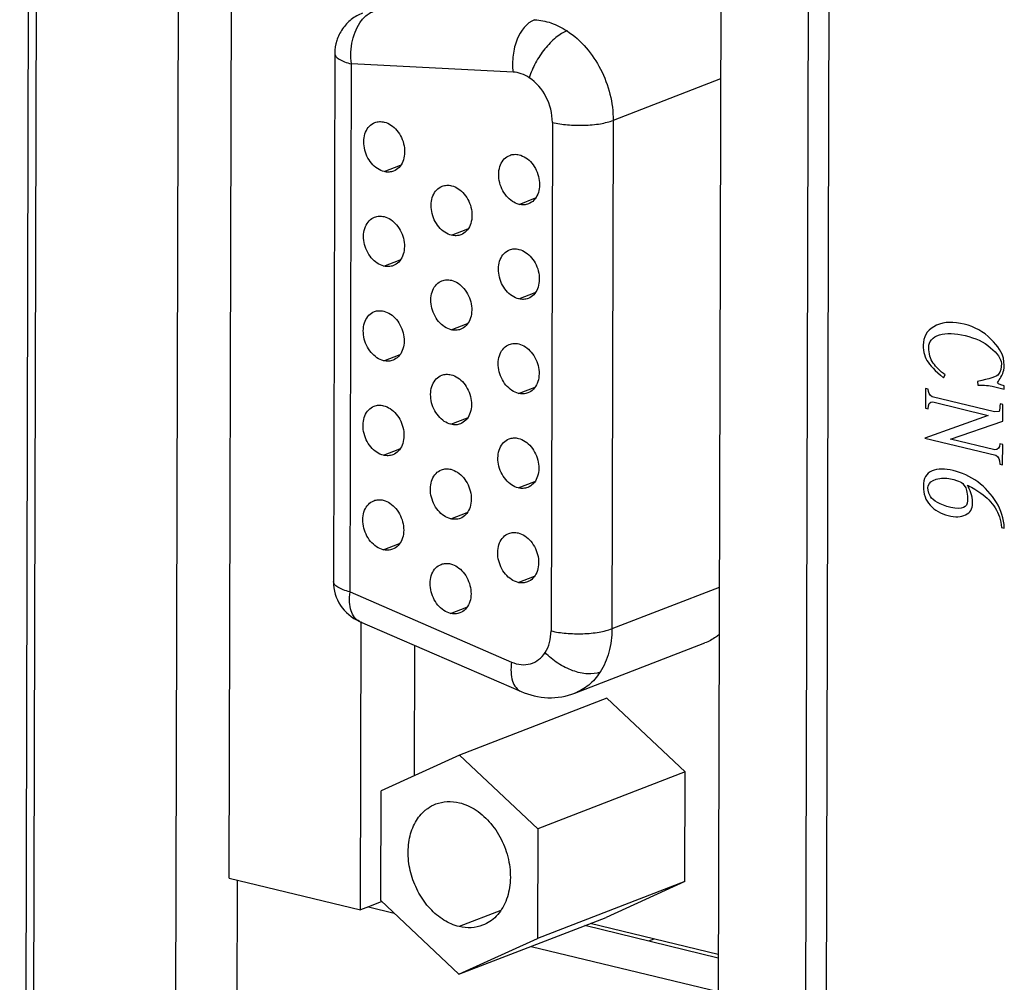
# Model space of a CAD drawing. Units: millimetres. Extents: x 81 to 583, y 249 to 654.
# Drawn here: x 81 to 104, y 502 to 524 of the extents above; entities that cross this region are included whole.
import ezdxf

# ---------------------------------------------------------------- set-up
doc = ezdxf.new("R2010")
doc.units = ezdxf.units.MM
doc.header["$LTSCALE"] = 40.8375
doc.layers.add('X5-750-F03-0DXF_CONTINUOUS_LINE', color=7, linetype='CONTINUOUS')

msp = doc.modelspace()

# ---------------------------------------------------------------- linework, layer by layer
at = {"layer": 'X5-750-F03-0DXF_CONTINUOUS_LINE', "color": 7, "linetype": 'Continuous'}
for p, q in [((81.467, 578.274), (81.132, 447.76)), ((81.323, 447.64), (81.658, 578.096)), ((84.917, 576.089), (84.626, 462.608)), ((99.714, 487.762), (99.91, 564.238)), ((85.968, 504.527), (86.042, 533.196)), ((97.322, 530.461), (97.249, 501.792)), ((99.339, 529.972), (99.252, 496.042)), ((88.403, 523.552), (88.372, 511.371)), ((88.754, 511.13), (88.785, 523.31)), ((92.516, 523.121), (88.785, 523.31)), ((97.303, 522.964), (94.827, 522.008)), ((93.423, 521.96), (93.393, 510.231)), ((94.827, 522.008), (94.797, 510.279)), ((89.542, 520.825), (89.921, 520.971)), ((92.655, 520.07), (93.034, 520.217)), ((91.096, 519.357), (91.475, 519.504)), ((89.536, 518.644), (89.915, 518.791)), ((92.649, 517.89), (93.028, 518.036)), ((91.09, 517.177), (91.469, 517.323)), ((89.531, 516.464), (89.91, 516.61)), ((102.448, 516.07), (102.49, 516.137)), ((92.644, 515.709), (93.023, 515.855)), ((102.032, 515.823), (102.031, 515.372)), ((102.096, 515.807), (102.032, 515.823)), ((103.234, 515.982), (103.244, 515.902)), ((103.606, 515.866), (103.85, 515.807)), ((103.85, 515.807), (103.85, 515.884)), ((103.626, 515.282), (102.191, 515.63)), ((102.031, 515.372), (102.095, 515.357)), ((102.202, 515.511), (103.477, 515.202)), ((103.817, 515.455), (103.754, 515.47)), ((103.816, 515.069), (103.817, 515.455)), ((91.084, 514.996), (91.463, 515.142)), ((103.477, 515.202), (102.019, 514.68)), ((103.732, 515.295), (103.626, 515.282)), ((102.614, 514.652), (103.816, 515.069)), ((102.019, 514.68), (103.655, 514.284)), ((103.634, 514.405), (102.614, 514.652)), ((89.525, 514.283), (89.904, 514.429)), ((103.815, 514.528), (103.751, 514.543)), ((103.814, 514.065), (103.815, 514.528)), ((103.75, 514.08), (103.814, 514.065)), ((92.638, 513.529), (93.017, 513.675)), ((91.079, 512.816), (91.458, 512.962)), ((103.789, 512.616), (103.853, 512.6)), ((89.52, 512.103), (89.898, 512.249)), ((92.633, 511.348), (93.011, 511.494)), ((97.273, 511.235), (94.797, 510.279)), ((88.754, 511.13), (92.481, 509.511)), ((91.073, 510.635), (91.452, 510.781)), ((88.974, 510.451), (92.701, 508.832)), ((88.995, 503.793), (89.012, 510.451)), ((90.245, 509.899), (90.237, 506.891)), ((93.945, 508.795), (96.943, 509.952)), ((94.68, 508.68), (91.281, 507.367)), ((94.68, 508.68), (96.485, 506.977)), ((91.281, 507.367), (89.47, 506.541)), ((93.086, 505.665), (91.281, 507.367)), ((96.485, 506.977), (93.086, 505.665)), ((96.479, 504.448), (96.485, 506.977)), ((89.463, 504.012), (89.47, 506.541)), ((93.086, 505.665), (93.079, 503.136)), ((85.968, 504.527), (88.995, 503.793)), ((86.153, 504.482), (86.142, 499.997)), ((96.479, 504.448), (93.079, 503.136)), ((96.479, 504.448), (94.667, 503.622)), ((89.476, 503.98), (89.178, 503.865)), ((89.463, 504.012), (91.268, 502.309)), ((89.18, 503.865), (88.995, 503.793)), ((89.178, 503.865), (89.771, 503.721)), ((92.233, 503.781), (91.271, 503.41)), ((91.268, 502.309), (94.667, 503.622)), ((97.251, 502.685), (94.174, 503.431)), ((97.251, 502.763), (94.297, 503.479)), ((91.268, 502.309), (93.079, 503.136)), ((95.764, 503.123), (95.64, 503.076)), ((92.937, 502.954), (97.249, 501.909))]:
    msp.add_line(p, q, dxfattribs=at)
for centre, radius, start, end in [((89.372, 511.368), 1, 179.8651, 246.5387), ((93.323, 510.057), 1.431, 326.6501, 327.0681)]:
    msp.add_arc(centre, radius, start, end, dxfattribs=at)
for points, knots in [([(89.043, 524.482), (88.95, 524.446), (88.774, 524.346), (88.567, 524.124), (88.434, 523.852), (88.404, 523.651), (88.403, 523.552)], [0, 0, 0, 0, 0.24999, 0.499944, 0.749967, 1, 1, 1, 1]), ([(89.015, 524.304), (89.034, 524.329), (89.108, 524.417), (89.205, 524.489), (89.283, 524.519)], [0, 0, 0, 0, 0.272564, 1, 1, 1, 1]), ([(88.785, 523.31), (88.763, 523.49), (88.777, 523.764), (88.884, 524.095), (88.967, 524.241), (89.015, 524.304)], [0, 0, 0, 0, 0.521269, 0.771196, 1, 1, 1, 1]), ([(93.014, 524.33), (92.826, 524.257), (92.65, 524.009), (92.549, 523.7), (92.501, 523.447), (92.5, 523.25), (92.516, 523.121)], [0, 0, 0, 0, 0.440474, 0.575946, 0.716532, 1, 1, 1, 1]), ([(93.014, 524.33), (93.142, 524.323), (93.407, 524.269), (93.647, 524.147), (93.762, 524.072)], [0, 0, 0, 0, 0.482791, 1, 1, 1, 1]), ([(93.762, 524.072), (93.719, 524.055), (93.629, 524.009), (93.449, 523.879), (93.237, 523.657), (93.028, 523.344), (92.926, 523.11), (92.89, 522.992)], [0, 0, 0, 0, 0.098476, 0.210817, 0.466624, 0.740548, 1, 1, 1, 1]), ([(93.762, 524.072), (94.09, 523.858), (94.493, 523.372), (94.774, 522.621), (94.827, 522.21), (94.827, 522.008)], [0, 0, 0, 0, 0.488728, 0.747238, 1, 1, 1, 1]), ([(88.403, 523.551), (88.403, 523.54), (88.408, 523.515), (88.429, 523.48), (88.461, 523.447), (88.525, 523.401), (88.634, 523.352), (88.731, 523.323), (88.785, 523.31)], [0, 0, 0, 0, 0.073673, 0.155642, 0.251811, 0.365266, 0.647388, 1, 1, 1, 1]), ([(92.89, 522.992), (92.833, 523.029), (92.713, 523.09), (92.58, 523.118), (92.516, 523.121)], [0, 0, 0, 0, 0.517214, 1, 1, 1, 1]), ([(93.423, 521.96), (93.423, 522.163), (93.322, 522.565), (93.054, 522.885), (92.89, 522.992)], [0, 0, 0, 0, 0.509524, 1, 1, 1, 1]), ([(89.542, 520.825), (89.487, 520.838), (89.378, 520.889), (89.242, 521.015), (89.138, 521.18), (89.077, 521.368), (89.065, 521.559), (89.103, 521.735), (89.191, 521.877), (89.28, 521.938), (89.327, 521.956)], [0, 0, 0, 0, 0.117979, 0.247132, 0.384135, 0.523006, 0.657204, 0.781645, 0.894747, 1, 1, 1, 1]), ([(89.327, 521.956), (89.361, 521.969), (89.434, 521.984), (89.508, 521.977), (89.545, 521.968)], [0, 0, 0, 0, 0.489992, 1, 1, 1, 1]), ([(89.545, 521.968), (89.599, 521.954), (89.709, 521.904), (89.845, 521.778), (89.948, 521.612), (90.01, 521.425), (90.022, 521.234), (89.983, 521.058), (89.896, 520.916), (89.806, 520.855), (89.76, 520.837)], [0, 0, 0, 0, 0.117979, 0.247132, 0.384135, 0.523006, 0.657204, 0.781645, 0.894747, 1, 1, 1, 1]), ([(93.423, 521.96), (93.537, 521.932), (93.782, 521.897), (94.154, 521.888), (94.463, 521.915), (94.685, 521.961), (94.783, 521.991), (94.827, 522.008)], [0, 0, 0, 0, 0.247898, 0.521795, 0.784145, 0.899828, 1, 1, 1, 1]), ([(92.44, 521.201), (92.474, 521.214), (92.547, 521.23), (92.621, 521.222), (92.658, 521.213)], [0, 0, 0, 0, 0.489992, 1, 1, 1, 1]), ([(92.655, 520.07), (92.6, 520.084), (92.491, 520.135), (92.355, 520.26), (92.251, 520.426), (92.19, 520.613), (92.178, 520.805), (92.216, 520.98), (92.304, 521.122), (92.393, 521.183), (92.44, 521.201)], [0, 0, 0, 0, 0.117979, 0.247132, 0.384135, 0.523006, 0.657204, 0.781645, 0.894747, 1, 1, 1, 1]), ([(92.658, 521.213), (92.712, 521.2), (92.822, 521.149), (92.958, 521.023), (93.061, 520.858), (93.123, 520.67), (93.135, 520.479), (93.096, 520.303), (93.009, 520.161), (92.919, 520.1), (92.873, 520.082)], [0, 0, 0, 0, 0.117979, 0.247132, 0.384135, 0.523006, 0.657204, 0.781645, 0.894747, 1, 1, 1, 1]), ([(89.76, 520.837), (89.726, 520.824), (89.653, 520.808), (89.578, 520.816), (89.542, 520.825)], [0, 0, 0, 0, 0.489992, 1, 1, 1, 1]), ([(91.096, 519.357), (91.041, 519.371), (90.932, 519.422), (90.796, 519.548), (90.692, 519.713), (90.631, 519.9), (90.619, 520.092), (90.657, 520.267), (90.745, 520.409), (90.834, 520.47), (90.881, 520.488)], [0, 0, 0, 0, 0.117979, 0.247132, 0.384135, 0.523006, 0.657204, 0.781645, 0.894747, 1, 1, 1, 1]), ([(90.881, 520.488), (90.914, 520.501), (90.988, 520.517), (91.062, 520.509), (91.099, 520.5)], [0, 0, 0, 0, 0.489992, 1, 1, 1, 1]), ([(91.099, 520.5), (91.153, 520.487), (91.263, 520.436), (91.398, 520.31), (91.502, 520.145), (91.563, 519.957), (91.576, 519.766), (91.537, 519.59), (91.449, 519.448), (91.36, 519.387), (91.313, 519.369)], [0, 0, 0, 0, 0.117979, 0.247132, 0.384135, 0.523006, 0.657204, 0.781645, 0.894747, 1, 1, 1, 1]), ([(92.873, 520.082), (92.839, 520.069), (92.766, 520.054), (92.691, 520.062), (92.655, 520.07)], [0, 0, 0, 0, 0.489992, 1, 1, 1, 1]), ([(89.536, 518.644), (89.482, 518.658), (89.372, 518.709), (89.237, 518.835), (89.133, 519), (89.072, 519.187), (89.059, 519.379), (89.098, 519.554), (89.186, 519.697), (89.275, 519.757), (89.322, 519.775)], [0, 0, 0, 0, 0.117979, 0.247132, 0.384135, 0.523006, 0.657204, 0.781645, 0.894747, 1, 1, 1, 1]), ([(89.322, 519.775), (89.355, 519.788), (89.429, 519.804), (89.503, 519.796), (89.539, 519.787)], [0, 0, 0, 0, 0.489992, 1, 1, 1, 1]), ([(89.539, 519.787), (89.594, 519.774), (89.703, 519.723), (89.839, 519.597), (89.943, 519.432), (90.004, 519.244), (90.016, 519.053), (89.978, 518.877), (89.89, 518.735), (89.801, 518.674), (89.754, 518.656)], [0, 0, 0, 0, 0.117979, 0.247132, 0.384135, 0.523006, 0.657204, 0.781645, 0.894747, 1, 1, 1, 1]), ([(91.313, 519.369), (91.28, 519.356), (91.206, 519.341), (91.132, 519.349), (91.096, 519.357)], [0, 0, 0, 0, 0.489992, 1, 1, 1, 1]), ([(92.649, 517.89), (92.595, 517.903), (92.485, 517.954), (92.349, 518.08), (92.246, 518.245), (92.185, 518.433), (92.172, 518.624), (92.211, 518.8), (92.299, 518.942), (92.388, 519.003), (92.435, 519.021)], [0, 0, 0, 0, 0.117979, 0.247132, 0.384135, 0.523006, 0.657204, 0.781645, 0.894747, 1, 1, 1, 1]), ([(92.435, 519.021), (92.468, 519.034), (92.542, 519.049), (92.616, 519.041), (92.652, 519.032)], [0, 0, 0, 0, 0.489992, 1, 1, 1, 1]), ([(92.652, 519.032), (92.707, 519.019), (92.816, 518.968), (92.952, 518.842), (93.056, 518.677), (93.117, 518.489), (93.129, 518.298), (93.091, 518.123), (93.003, 517.98), (92.914, 517.92), (92.867, 517.901)], [0, 0, 0, 0, 0.117979, 0.247132, 0.384135, 0.523006, 0.657204, 0.781645, 0.894747, 1, 1, 1, 1]), ([(89.754, 518.656), (89.72, 518.643), (89.647, 518.628), (89.573, 518.636), (89.536, 518.644)], [0, 0, 0, 0, 0.489992, 1, 1, 1, 1]), ([(91.09, 517.177), (91.035, 517.19), (90.926, 517.241), (90.79, 517.367), (90.686, 517.532), (90.625, 517.72), (90.613, 517.911), (90.651, 518.087), (90.739, 518.229), (90.828, 518.29), (90.875, 518.308)], [0, 0, 0, 0, 0.117979, 0.247132, 0.384135, 0.523006, 0.657204, 0.781645, 0.894747, 1, 1, 1, 1]), ([(90.875, 518.308), (90.909, 518.321), (90.982, 518.336), (91.057, 518.328), (91.093, 518.319)], [0, 0, 0, 0, 0.489992, 1, 1, 1, 1]), ([(91.093, 518.319), (91.148, 518.306), (91.257, 518.255), (91.393, 518.129), (91.497, 517.964), (91.558, 517.776), (91.57, 517.585), (91.532, 517.41), (91.444, 517.267), (91.355, 517.207), (91.308, 517.188)], [0, 0, 0, 0, 0.117979, 0.247132, 0.384135, 0.523006, 0.657204, 0.781645, 0.894747, 1, 1, 1, 1]), ([(92.867, 517.901), (92.833, 517.888), (92.76, 517.873), (92.686, 517.881), (92.649, 517.89)], [0, 0, 0, 0, 0.489992, 1, 1, 1, 1]), ([(89.531, 516.464), (89.476, 516.477), (89.367, 516.528), (89.231, 516.654), (89.127, 516.819), (89.066, 517.007), (89.054, 517.198), (89.092, 517.374), (89.18, 517.516), (89.269, 517.577), (89.316, 517.595)], [0, 0, 0, 0, 0.117979, 0.247132, 0.384135, 0.523006, 0.657204, 0.781645, 0.894747, 1, 1, 1, 1]), ([(89.316, 517.595), (89.35, 517.608), (89.423, 517.623), (89.497, 517.615), (89.534, 517.606)], [0, 0, 0, 0, 0.489992, 1, 1, 1, 1]), ([(89.534, 517.606), (89.588, 517.593), (89.698, 517.542), (89.834, 517.416), (89.937, 517.251), (89.998, 517.063), (90.011, 516.872), (89.972, 516.697), (89.884, 516.554), (89.795, 516.494), (89.748, 516.475)], [0, 0, 0, 0, 0.117979, 0.247132, 0.384135, 0.523006, 0.657204, 0.781645, 0.894747, 1, 1, 1, 1]), ([(91.308, 517.188), (91.274, 517.175), (91.201, 517.16), (91.126, 517.168), (91.09, 517.177)], [0, 0, 0, 0, 0.489992, 1, 1, 1, 1]), ([(92.644, 515.709), (92.589, 515.722), (92.48, 515.773), (92.344, 515.899), (92.24, 516.064), (92.179, 516.252), (92.167, 516.443), (92.205, 516.619), (92.293, 516.761), (92.382, 516.822), (92.429, 516.84)], [0, 0, 0, 0, 0.117979, 0.247132, 0.384135, 0.523006, 0.657204, 0.781645, 0.894747, 1, 1, 1, 1]), ([(92.429, 516.84), (92.463, 516.853), (92.536, 516.869), (92.61, 516.861), (92.647, 516.852)], [0, 0, 0, 0, 0.489992, 1, 1, 1, 1]), ([(92.647, 516.852), (92.701, 516.839), (92.811, 516.788), (92.947, 516.662), (93.05, 516.496), (93.111, 516.309), (93.124, 516.118), (93.085, 515.942), (92.997, 515.8), (92.908, 515.739), (92.861, 515.721)], [0, 0, 0, 0, 0.117979, 0.247132, 0.384135, 0.523006, 0.657204, 0.781645, 0.894747, 1, 1, 1, 1]), ([(89.748, 516.475), (89.715, 516.462), (89.641, 516.447), (89.567, 516.455), (89.531, 516.464)], [0, 0, 0, 0, 0.489992, 1, 1, 1, 1]), ([(91.084, 514.996), (91.03, 515.009), (90.92, 515.06), (90.785, 515.186), (90.681, 515.352), (90.62, 515.539), (90.607, 515.73), (90.646, 515.906), (90.734, 516.048), (90.823, 516.109), (90.87, 516.127)], [0, 0, 0, 0, 0.117979, 0.247132, 0.384135, 0.523006, 0.657204, 0.781645, 0.894747, 1, 1, 1, 1]), ([(90.87, 516.127), (90.903, 516.14), (90.977, 516.156), (91.051, 516.148), (91.087, 516.139)], [0, 0, 0, 0, 0.489992, 1, 1, 1, 1]), ([(91.087, 516.139), (91.142, 516.126), (91.251, 516.075), (91.387, 515.949), (91.491, 515.783), (91.552, 515.596), (91.564, 515.405), (91.526, 515.229), (91.438, 515.087), (91.349, 515.026), (91.302, 515.008)], [0, 0, 0, 0, 0.117979, 0.247132, 0.384135, 0.523006, 0.657204, 0.781645, 0.894747, 1, 1, 1, 1]), ([(92.861, 515.721), (92.828, 515.708), (92.754, 515.692), (92.68, 515.7), (92.644, 515.709)], [0, 0, 0, 0, 0.489992, 1, 1, 1, 1]), ([(89.525, 514.283), (89.471, 514.296), (89.361, 514.347), (89.225, 514.473), (89.122, 514.639), (89.06, 514.826), (89.048, 515.017), (89.087, 515.193), (89.174, 515.335), (89.264, 515.396), (89.31, 515.414)], [0, 0, 0, 0, 0.117979, 0.247132, 0.384135, 0.523006, 0.657204, 0.781645, 0.894747, 1, 1, 1, 1]), ([(89.31, 515.414), (89.344, 515.427), (89.417, 515.443), (89.492, 515.435), (89.528, 515.426)], [0, 0, 0, 0, 0.489992, 1, 1, 1, 1]), ([(89.528, 515.426), (89.583, 515.413), (89.692, 515.362), (89.828, 515.236), (89.932, 515.071), (89.993, 514.883), (90.005, 514.692), (89.967, 514.516), (89.879, 514.374), (89.79, 514.313), (89.743, 514.295)], [0, 0, 0, 0, 0.117979, 0.247132, 0.384135, 0.523006, 0.657204, 0.781645, 0.894747, 1, 1, 1, 1]), ([(91.302, 515.008), (91.269, 514.995), (91.195, 514.979), (91.121, 514.987), (91.084, 514.996)], [0, 0, 0, 0, 0.489992, 1, 1, 1, 1]), ([(92.638, 513.529), (92.584, 513.542), (92.474, 513.593), (92.338, 513.719), (92.235, 513.884), (92.173, 514.072), (92.161, 514.263), (92.2, 514.438), (92.287, 514.581), (92.377, 514.641), (92.423, 514.66)], [0, 0, 0, 0, 0.117979, 0.247132, 0.384135, 0.523006, 0.657204, 0.781645, 0.894747, 1, 1, 1, 1]), ([(92.423, 514.66), (92.457, 514.673), (92.53, 514.688), (92.605, 514.68), (92.641, 514.671)], [0, 0, 0, 0, 0.489992, 1, 1, 1, 1]), ([(92.641, 514.671), (92.696, 514.658), (92.805, 514.607), (92.941, 514.481), (93.045, 514.316), (93.106, 514.128), (93.118, 513.937), (93.08, 513.761), (92.992, 513.619), (92.903, 513.558), (92.856, 513.54)], [0, 0, 0, 0, 0.117979, 0.247132, 0.384135, 0.523006, 0.657204, 0.781645, 0.894747, 1, 1, 1, 1]), ([(89.743, 514.295), (89.709, 514.282), (89.636, 514.267), (89.562, 514.274), (89.525, 514.283)], [0, 0, 0, 0, 0.489992, 1, 1, 1, 1]), ([(91.079, 512.816), (91.024, 512.829), (90.915, 512.88), (90.779, 513.006), (90.675, 513.171), (90.614, 513.359), (90.602, 513.55), (90.64, 513.725), (90.728, 513.868), (90.817, 513.928), (90.864, 513.947)], [0, 0, 0, 0, 0.117979, 0.247132, 0.384135, 0.523006, 0.657204, 0.781645, 0.894747, 1, 1, 1, 1]), ([(90.864, 513.947), (90.898, 513.96), (90.971, 513.975), (91.045, 513.967), (91.082, 513.958)], [0, 0, 0, 0, 0.489992, 1, 1, 1, 1]), ([(91.082, 513.958), (91.136, 513.945), (91.246, 513.894), (91.382, 513.768), (91.485, 513.603), (91.546, 513.415), (91.559, 513.224), (91.52, 513.048), (91.433, 512.906), (91.343, 512.845), (91.297, 512.827)], [0, 0, 0, 0, 0.117979, 0.247132, 0.384135, 0.523006, 0.657204, 0.781645, 0.894747, 1, 1, 1, 1]), ([(92.856, 513.54), (92.822, 513.527), (92.749, 513.512), (92.675, 513.52), (92.638, 513.529)], [0, 0, 0, 0, 0.489992, 1, 1, 1, 1]), ([(89.52, 512.103), (89.465, 512.116), (89.356, 512.167), (89.22, 512.293), (89.116, 512.458), (89.055, 512.646), (89.042, 512.837), (89.081, 513.012), (89.169, 513.155), (89.258, 513.216), (89.305, 513.234)], [0, 0, 0, 0, 0.117979, 0.247132, 0.384135, 0.523006, 0.657204, 0.781645, 0.894747, 1, 1, 1, 1]), ([(89.305, 513.234), (89.338, 513.247), (89.412, 513.262), (89.486, 513.254), (89.522, 513.245)], [0, 0, 0, 0, 0.489992, 1, 1, 1, 1]), ([(89.522, 513.245), (89.577, 513.232), (89.686, 513.181), (89.822, 513.055), (89.926, 512.89), (89.987, 512.702), (90, 512.511), (89.961, 512.335), (89.873, 512.193), (89.784, 512.132), (89.737, 512.114)], [0, 0, 0, 0, 0.117979, 0.247132, 0.384135, 0.523006, 0.657204, 0.781645, 0.894747, 1, 1, 1, 1]), ([(91.297, 512.827), (91.263, 512.814), (91.19, 512.799), (91.115, 512.807), (91.079, 512.816)], [0, 0, 0, 0, 0.489992, 1, 1, 1, 1]), ([(92.633, 511.348), (92.578, 511.361), (92.469, 511.412), (92.333, 511.538), (92.229, 511.703), (92.168, 511.891), (92.155, 512.082), (92.194, 512.258), (92.282, 512.4), (92.371, 512.461), (92.418, 512.479)], [0, 0, 0, 0, 0.117979, 0.247132, 0.384135, 0.523006, 0.657204, 0.781645, 0.894747, 1, 1, 1, 1]), ([(92.418, 512.479), (92.451, 512.492), (92.525, 512.507), (92.599, 512.499), (92.635, 512.491)], [0, 0, 0, 0, 0.489992, 1, 1, 1, 1]), ([(92.635, 512.491), (92.69, 512.477), (92.799, 512.426), (92.935, 512.3), (93.039, 512.135), (93.1, 511.948), (93.113, 511.756), (93.074, 511.581), (92.986, 511.439), (92.897, 511.378), (92.85, 511.36)], [0, 0, 0, 0, 0.117979, 0.247132, 0.384135, 0.523006, 0.657204, 0.781645, 0.894747, 1, 1, 1, 1]), ([(89.737, 512.114), (89.704, 512.101), (89.63, 512.086), (89.556, 512.094), (89.52, 512.103)], [0, 0, 0, 0, 0.489992, 1, 1, 1, 1]), ([(91.073, 510.635), (91.019, 510.648), (90.909, 510.699), (90.773, 510.825), (90.67, 510.99), (90.609, 511.178), (90.596, 511.369), (90.635, 511.545), (90.722, 511.687), (90.812, 511.748), (90.858, 511.766)], [0, 0, 0, 0, 0.117979, 0.247132, 0.384135, 0.523006, 0.657204, 0.781645, 0.894747, 1, 1, 1, 1]), ([(90.858, 511.766), (90.892, 511.779), (90.965, 511.794), (91.04, 511.786), (91.076, 511.778)], [0, 0, 0, 0, 0.489992, 1, 1, 1, 1]), ([(91.076, 511.778), (91.131, 511.764), (91.24, 511.713), (91.376, 511.587), (91.48, 511.422), (91.541, 511.235), (91.553, 511.043), (91.515, 510.868), (91.427, 510.726), (91.338, 510.665), (91.291, 510.647)], [0, 0, 0, 0, 0.117979, 0.247132, 0.384135, 0.523006, 0.657204, 0.781645, 0.894747, 1, 1, 1, 1]), ([(88.754, 511.13), (88.7, 511.143), (88.603, 511.171), (88.494, 511.221), (88.43, 511.266), (88.397, 511.299), (88.377, 511.334), (88.372, 511.359), (88.372, 511.371)], [0, 0, 0, 0, 0.352624, 0.634746, 0.748196, 0.844363, 0.92633, 1, 1, 1, 1]), ([(92.85, 511.36), (92.817, 511.347), (92.743, 511.331), (92.669, 511.339), (92.633, 511.348)], [0, 0, 0, 0, 0.489992, 1, 1, 1, 1]), ([(88.974, 510.451), (88.929, 510.471), (88.842, 510.541), (88.766, 510.701), (88.735, 510.904), (88.743, 511.052), (88.754, 511.13)], [0, 0, 0, 0, 0.19483, 0.419851, 0.688812, 1, 1, 1, 1]), ([(91.291, 510.647), (91.257, 510.634), (91.184, 510.618), (91.11, 510.626), (91.073, 510.635)], [0, 0, 0, 0, 0.489992, 1, 1, 1, 1]), ([(93.257, 509.731), (93.302, 509.801), (93.372, 509.965), (93.392, 510.14), (93.393, 510.231)], [0, 0, 0, 0, 0.479481, 1, 1, 1, 1]), ([(93.393, 510.231), (93.507, 510.203), (93.752, 510.168), (94.124, 510.159), (94.433, 510.187), (94.655, 510.232), (94.753, 510.262), (94.797, 510.279)], [0, 0, 0, 0, 0.247958, 0.521921, 0.784221, 0.899854, 1, 1, 1, 1]), ([(94.797, 510.279), (94.796, 510.097), (94.755, 509.747), (94.616, 509.419), (94.525, 509.279)], [0, 0, 0, 0, 0.520499, 1, 1, 1, 1]), ([(97.273, 510.149), (97.248, 510.128), (97.147, 510.049), (97.032, 509.986), (96.943, 509.952)], [0, 0, 0, 0, 0.25314, 1, 1, 1, 1]), ([(92.481, 509.511), (92.552, 509.481), (92.697, 509.44), (92.92, 509.459), (93.118, 509.558), (93.216, 509.669), (93.257, 509.731)], [0, 0, 0, 0, 0.261338, 0.506377, 0.747825, 1, 1, 1, 1]), ([(94.525, 509.278), (94.435, 509.244), (94.216, 509.224), (93.881, 509.303), (93.545, 509.472), (93.345, 509.637), (93.257, 509.731)], [0, 0, 0, 0, 0.204982, 0.452778, 0.72659, 1, 1, 1, 1]), ([(92.481, 509.511), (92.471, 509.433), (92.462, 509.286), (92.493, 509.083), (92.57, 508.922), (92.656, 508.852), (92.701, 508.832)], [0, 0, 0, 0, 0.311182, 0.580133, 0.805182, 1, 1, 1, 1]), ([(94.519, 509.27), (94.448, 509.163), (94.281, 508.97), (94.06, 508.839), (93.945, 508.795)], [0, 0, 0, 0, 0.510665, 1, 1, 1, 1]), ([(92.701, 508.832), (92.896, 508.748), (93.318, 508.647), (93.748, 508.719), (93.945, 508.795)], [0, 0, 0, 0, 0.501333, 1, 1, 1, 1]), ([(90.491, 506.093), (90.509, 506.109), (90.584, 506.167), (90.668, 506.212), (90.734, 506.238)], [0, 0, 0, 0, 0.253037, 1, 1, 1, 1]), ([(90.734, 506.238), (90.818, 506.27), (91.001, 506.308), (91.187, 506.289), (91.278, 506.267)], [0, 0, 0, 0, 0.489861, 1, 1, 1, 1]), ([(91.278, 506.267), (91.415, 506.234), (91.688, 506.106), (92.028, 505.791), (92.287, 505.378), (92.44, 504.909), (92.471, 504.431), (92.375, 503.992), (92.187, 503.69), (91.986, 503.521), (91.873, 503.462), (91.815, 503.439)], [0, 0, 0, 0, 0.117903, 0.246983, 0.383903, 0.52269, 0.656801, 0.781158, 0.894184, 0.947638, 1, 1, 1, 1]), ([(91.271, 503.41), (91.148, 503.44), (90.901, 503.549), (90.584, 503.818), (90.329, 504.175), (90.156, 504.589), (90.081, 505.024), (90.109, 505.446), (90.241, 505.817), (90.4, 506.017), (90.491, 506.093)], [0, 0, 0, 0, 0.115492, 0.241071, 0.37446, 0.511153, 0.645819, 0.773629, 0.891624, 1, 1, 1, 1]), ([(91.815, 503.439), (91.731, 503.407), (91.548, 503.368), (91.362, 503.388), (91.271, 503.41)], [0, 0, 0, 0, 0.489861, 1, 1, 1, 1])]:
    msp.add_open_spline(points, degree=3, knots=knots, dxfattribs=at)
for points in [[(102.929, 517.305), (102.685, 517.364), (102.472, 517.364), (102.29, 517.283)], [(102.29, 517.283), (102.1, 517.197), (102.004, 517.066), (101.987, 516.89)], [(103.545, 516.963), (103.375, 517.133), (103.163, 517.248), (102.929, 517.305)], [(102.109, 516.77), (102.11, 516.911), (102.195, 517.007), (102.355, 517.058)], [(102.355, 517.058), (102.514, 517.11), (102.716, 517.099), (102.95, 517.043)], [(102.95, 517.043), (103.183, 516.986), (103.375, 516.901), (103.536, 516.764)], [(103.831, 516.52), (103.81, 516.641), (103.714, 516.793), (103.545, 516.963)], [(101.987, 516.89), (101.971, 516.713), (102.003, 516.577), (102.066, 516.471)], [(102.212, 516.407), (102.141, 516.505), (102.109, 516.628), (102.109, 516.77)], [(103.536, 516.764), (103.693, 516.631), (103.778, 516.507), (103.788, 516.402)], [(102.066, 516.471), (102.13, 516.366), (102.257, 516.232), (102.448, 516.07)], [(103.839, 516.248), (103.851, 516.309), (103.852, 516.399), (103.831, 516.52)], [(102.49, 516.137), (102.374, 516.217), (102.278, 516.317), (102.212, 516.407)], [(103.788, 516.402), (103.788, 516.299), (103.766, 516.214), (103.721, 516.15)], [(103.776, 516.083), (103.808, 516.139), (103.83, 516.198), (103.839, 516.248)], [(103.721, 516.15), (103.681, 516.093), (103.511, 516.044), (103.234, 515.982)], [(103.702, 515.972), (103.723, 515.992), (103.744, 516.039), (103.776, 516.083)], [(102.191, 515.63), (102.128, 515.671), (102.096, 515.73), (102.096, 515.807)], [(103.244, 515.902), (103.393, 515.905), (103.51, 515.89), (103.606, 515.866)], [(103.85, 515.884), (103.723, 515.915), (103.68, 515.951), (103.702, 515.972)], [(102.095, 515.357), (102.095, 515.46), (102.127, 515.517), (102.202, 515.511)], [(103.754, 515.47), (103.753, 515.393), (103.743, 515.331), (103.732, 515.295)], [(103.751, 514.543), (103.751, 514.453), (103.708, 514.412), (103.634, 514.405)], [(103.655, 514.284), (103.719, 514.255), (103.75, 514.183), (103.75, 514.08)], [(102.676, 513.929), (102.485, 513.975), (102.315, 513.978), (102.186, 513.921)], [(102.186, 513.921), (102.049, 513.862), (101.985, 513.749), (101.984, 513.568)], [(102.099, 513.58), (102.123, 513.651), (102.176, 513.702), (102.282, 513.728)], [(102.282, 513.728), (102.389, 513.766), (102.495, 513.766), (102.612, 513.738)], [(102.612, 513.738), (102.718, 513.712), (102.792, 513.694), (102.835, 513.671)], [(103.24, 513.666), (103.058, 513.797), (102.867, 513.882), (102.676, 513.929)], [(101.984, 513.568), (101.984, 513.388), (102.036, 513.247), (102.142, 513.131)], [(102.15, 513.332), (102.09, 513.44), (102.08, 513.519), (102.099, 513.58)], [(102.835, 513.671), (102.877, 513.661), (102.909, 513.615), (102.951, 513.553)], [(102.951, 513.553), (102.983, 513.494), (103.004, 513.385), (103.004, 513.231)], [(103.005, 513.591), (103.068, 513.563), (103.175, 513.499), (103.314, 513.406)], [(103.079, 513.419), (103.058, 513.476), (103.026, 513.535), (103.005, 513.591)], [(103.67, 513.195), (103.557, 513.38), (103.408, 513.545), (103.24, 513.666)], [(102.621, 513.079), (102.366, 513.141), (102.207, 513.231), (102.15, 513.332)], [(103.121, 513.164), (103.121, 513.28), (103.1, 513.362), (103.079, 513.419)], [(103.314, 513.406), (103.45, 513.316), (103.556, 513.2), (103.644, 513.066)], [(102.142, 513.131), (102.248, 513.015), (102.386, 512.93), (102.556, 512.889)], [(103.004, 513.231), (103.003, 513.077), (102.876, 513.017), (102.621, 513.079)], [(102.96, 512.907), (103.067, 512.958), (103.12, 513.048), (103.121, 513.164)], [(103.644, 513.066), (103.726, 512.94), (103.768, 512.788), (103.789, 512.616)], [(103.853, 512.6), (103.842, 512.822), (103.779, 513.017), (103.67, 513.195)], [(102.556, 512.889), (102.726, 512.848), (102.854, 512.855), (102.96, 512.907)]]:
    msp.add_open_spline(points, degree=3, dxfattribs=at)

doc.saveas('drawing.dxf')
